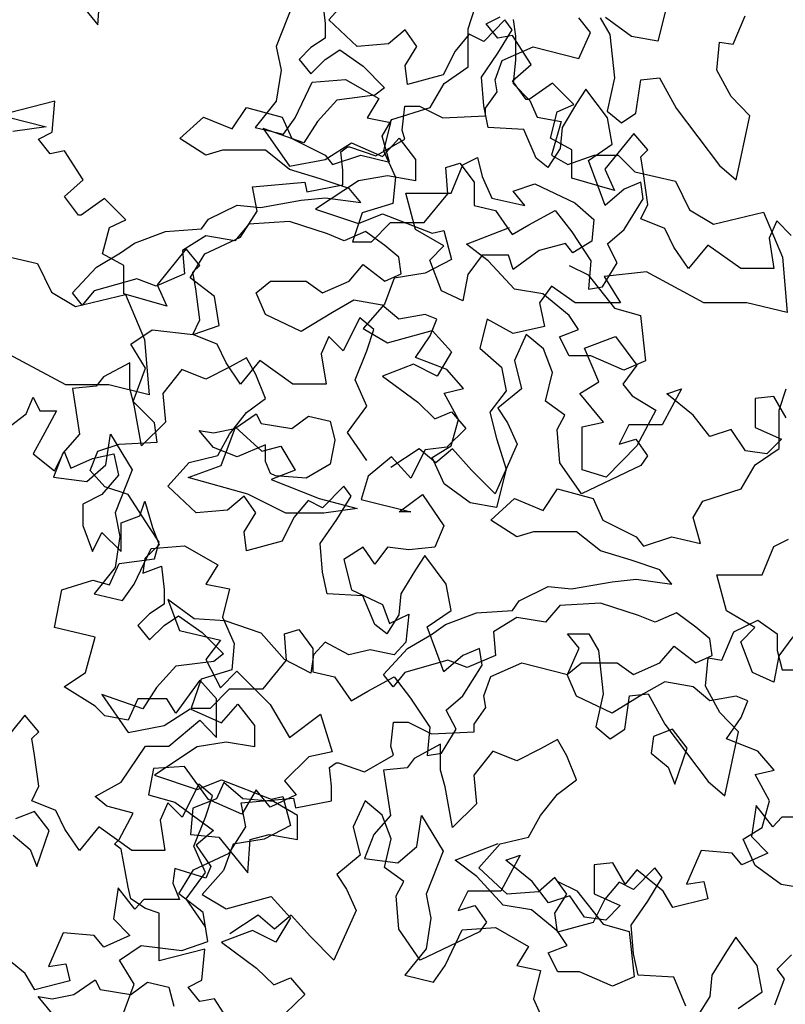
# Model space of a CAD drawing. Units: inches. Extents: x 13 to 460, y 37 to 289.
# Drawn here: x 209 to 214, y 89 to 95 of the extents above; entities that cross this region are included whole.
import ezdxf

# ---------------------------------------------------------------- set-up
doc = ezdxf.new("R2010")
doc.units = ezdxf.units.IN
doc.header["$MEASUREMENT"] = 0
doc.layers.add('G', color=76, linetype='Continuous')

msp = doc.modelspace()

# ---------------------------------------------------------------- linework, layer by layer
at = {"layer": 'G'}
for p, q in [((209.2019, 95.5504), (209.375, 95.3358)), ((209.375, 95.3358), (209.3896, 95.5357)), ((210.7254, 95.4849), (210.742, 95.3438)), ((210.7642, 95.3651), (210.8934, 95.5089)), ((210.5497, 95.465), (210.4474, 95.2066)), ((211.6015, 95.3126), (211.6429, 95.4418)), ((212.7993, 95.4675), (212.7408, 95.2383)), ((210.9348, 95.2066), (210.7642, 95.3651)), ((211.822, 95.3651), (211.6952, 95.2358)), ((211.7099, 95.3429), (211.7928, 95.3844)), ((211.8659, 95.3065), (211.822, 95.3651)), ((211.8721, 95.3687), (211.8867, 95.2687)), ((212.3363, 95.2907), (212.2658, 95.3778)), ((212.3944, 95.3778), (212.4525, 95.2782)), ((212.5824, 95.2651), (212.4264, 95.3797)), ((213.1949, 95.2201), (213.2655, 95.3903)), ((210.742, 95.3438), (210.742, 95.2567)), ((211.2224, 95.3065), (211.1225, 95.2212)), ((211.2931, 95.2066), (211.2224, 95.3065)), ((211.6015, 95.0834), (211.6015, 95.3126)), ((211.7804, 95.2557), (211.7099, 95.3429)), ((211.7805, 95.1651), (211.8659, 95.3065)), ((210.742, 95.2567), (210.6549, 95.1986)), ((211.6075, 95.2797), (211.5222, 95.1773)), ((211.6952, 95.2358), (211.6075, 95.2797)), ((211.8675, 95.2723), (211.7804, 95.2557)), ((211.9795, 95.098), (211.8675, 95.2723)), ((211.8867, 95.2687), (211.8867, 95.1249)), ((212.2658, 95.133), (212.3363, 95.2907)), ((212.4525, 95.2782), (212.4815, 95.0168)), ((212.7408, 95.2383), (212.5824, 95.2651)), ((210.4474, 95.2066), (210.4766, 95.0627)), ((210.6549, 95.1986), (210.5843, 95.128)), ((210.742, 95.128), (210.8291, 95.1861)), ((210.8291, 95.1861), (210.9701, 95.0866)), ((211.1225, 95.2212), (210.9348, 95.2066)), ((211.2224, 95.092), (211.2931, 95.2066)), ((211.8054, 95.1205), (211.9921, 95.2035)), ((211.9921, 95.2035), (212.2658, 95.133)), ((213.0954, 95.0624), (213.112, 95.2326)), ((213.112, 95.2326), (213.1949, 95.2201)), ((210.5843, 95.128), (210.6549, 95.0409)), ((210.6549, 95.0409), (210.742, 95.128)), ((211.5222, 95.1773), (211.4515, 95.0359)), ((211.6806, 95.0213), (211.7805, 95.1651)), ((211.8867, 95.1249), (211.8721, 94.9834)), ((210.9701, 95.0866), (211.0987, 94.9579)), ((211.237, 94.9774), (211.2224, 95.092)), ((211.4577, 94.9834), (211.6015, 95.0834)), ((211.7639, 95.0043), (211.8054, 95.1205)), ((211.8675, 94.9985), (211.9795, 95.098)), ((210.4766, 95.0627), (210.4474, 94.8774)), ((210.6643, 94.992), (210.8641, 95.0066)), ((210.8641, 95.0066), (211.064, 94.892)), ((211.4515, 95.0359), (211.237, 94.9774)), ((211.6952, 94.8481), (211.6806, 95.0213)), ((211.7764, 94.9338), (211.7639, 95.0043)), ((212.4815, 95.0168), (212.4359, 94.8176)), ((212.6101, 94.8052), (212.6391, 95.0043)), ((212.6391, 95.0043), (212.7511, 95.0168)), ((212.7511, 95.0168), (212.8507, 94.8342)), ((213.1825, 94.9048), (213.0954, 95.0624)), ((210.5619, 94.7774), (210.6643, 94.992)), ((211.0987, 94.9579), (211.0406, 94.9123)), ((211.3724, 94.8396), (211.4577, 94.9834)), ((211.9504, 94.8864), (211.8675, 94.9985)), ((211.8721, 94.9834), (211.972, 94.881)), ((212.1081, 94.986), (211.967, 94.8864)), ((212.2366, 94.8574), (212.1081, 94.986)), ((212.3094, 94.9481), (212.2534, 94.8628)), ((212.4386, 94.7774), (212.3094, 94.9481)), ((211.0406, 94.9123), (210.8125, 94.8832)), ((211.064, 94.892), (210.9933, 94.7774)), ((211.7059, 94.8342), (211.7764, 94.9338)), ((211.967, 94.8864), (211.9504, 94.8864)), ((213.2945, 94.7886), (213.1825, 94.9048)), ((209.1169, 94.8763), (208.8432, 94.8057)), ((209.1003, 94.6895), (209.1169, 94.8763)), ((210.183, 94.7104), (210.2683, 94.8396)), ((210.2683, 94.8396), (210.4828, 94.7811)), ((210.4474, 94.8774), (210.3206, 94.7189)), ((210.8125, 94.8832), (210.6963, 94.7546)), ((211.1433, 94.7664), (211.3724, 94.8396)), ((211.204, 94.7014), (211.2206, 94.8467)), ((211.2206, 94.8467), (211.3077, 94.8467)), ((211.3077, 94.8467), (211.4487, 94.7761)), ((211.7221, 94.7189), (211.6952, 94.8481)), ((211.7059, 94.7886), (211.7059, 94.8342)), ((211.972, 94.881), (212.0159, 94.7811)), ((212.1371, 94.8117), (212.2366, 94.8574)), ((212.2534, 94.8628), (212.1656, 94.7189)), ((212.8507, 94.8342), (213.112, 94.4898)), ((208.8352, 94.7811), (209.0643, 94.7225)), ((209.8686, 94.6518), (210.01, 94.7811)), ((210.01, 94.7811), (210.183, 94.7104)), ((210.4828, 94.7811), (210.5413, 94.6518)), ((210.4912, 94.6775), (210.5619, 94.7774)), ((210.9933, 94.7774), (211.1347, 94.7482)), ((211.4487, 94.7761), (211.7059, 94.7886)), ((212.0159, 94.7811), (212.1596, 94.7542)), ((212.0956, 94.654), (212.1371, 94.8117)), ((212.4359, 94.8176), (212.523, 94.7471)), ((212.4679, 94.619), (212.4386, 94.7774)), ((212.523, 94.7471), (212.6101, 94.8052)), ((213.2115, 94.4027), (213.2945, 94.7886)), ((209.0643, 94.7225), (208.8645, 94.6933)), ((210.3206, 94.7189), (210.4912, 94.6775)), ((210.3687, 94.7131), (210.5263, 94.4849)), ((210.6134, 94.626), (210.3687, 94.7131)), ((210.6963, 94.7546), (210.6134, 94.626)), ((211.0848, 94.6665), (211.1433, 94.7664)), ((211.1347, 94.7482), (211.0932, 94.5775)), ((211.9365, 94.7067), (211.7221, 94.7189)), ((212.1596, 94.7542), (212.1012, 94.5519)), ((212.1656, 94.7189), (212.1534, 94.5921)), ((209.0174, 94.648), (209.1003, 94.6895)), ((210.0246, 94.5519), (209.8686, 94.6518)), ((210.5413, 94.6518), (210.7412, 94.5519)), ((211.1287, 94.5104), (211.0848, 94.6665)), ((211.0862, 94.543), (211.1858, 94.655)), ((211.1858, 94.655), (211.2853, 94.5264)), ((211.2206, 94.6475), (211.204, 94.7014)), ((212.0096, 94.5336), (211.9365, 94.7067)), ((212.2242, 94.5835), (212.0956, 94.654)), ((212.5975, 94.6831), (212.4233, 94.4673)), ((212.6805, 94.5835), (212.5975, 94.6831)), ((209.0879, 94.5609), (209.0174, 94.648)), ((210.742, 94.5264), (210.8996, 94.626)), ((210.8348, 94.5728), (210.8763, 94.6018)), ((210.8763, 94.6018), (210.8887, 94.6018)), ((210.8887, 94.6018), (211.0464, 94.5479)), ((210.8996, 94.626), (211.0862, 94.543)), ((211.0464, 94.5479), (211.2206, 94.6475)), ((212.1534, 94.5921), (212.0803, 94.4775)), ((212.3241, 94.519), (212.4679, 94.619)), ((209.175, 94.5775), (209.0879, 94.5609)), ((209.287, 94.4032), (209.175, 94.5775)), ((210.1245, 94.5811), (210.0246, 94.5519)), ((210.3829, 94.5811), (210.1245, 94.5811)), ((210.5267, 94.4665), (210.3829, 94.5811)), ((210.7412, 94.5519), (210.785, 94.4958)), ((210.785, 94.4958), (210.9556, 94.5519)), ((210.8473, 94.4608), (210.8348, 94.5728)), ((210.9556, 94.5519), (211.1287, 94.5104)), ((211.0932, 94.5775), (211.1639, 94.419)), ((211.5698, 94.4934), (211.6576, 94.5372)), ((211.6576, 94.5372), (211.6844, 94.4226)), ((212.0803, 94.4775), (212.0096, 94.5336)), ((212.1012, 94.5519), (212.2011, 94.4958)), ((212.2011, 94.4958), (212.3595, 94.5519)), ((212.2242, 94.4134), (212.2242, 94.5835)), ((212.3595, 94.5519), (212.5033, 94.5519)), ((212.5033, 94.5519), (212.6032, 94.4519)), ((212.639, 94.542), (212.6805, 94.5835)), ((212.6556, 94.4424), (212.639, 94.542)), ((210.5263, 94.4849), (210.742, 94.5264)), ((211.2853, 94.5264), (211.2853, 94.3977)), ((211.4661, 94.4775), (211.5514, 94.5044)), ((211.4783, 94.319), (211.4661, 94.4775)), ((211.4992, 94.3227), (211.5698, 94.4934)), ((211.5514, 94.5044), (211.6367, 94.3898)), ((212.3825, 94.3629), (212.3241, 94.519)), ((213.112, 94.4898), (213.2115, 94.4027)), ((210.7119, 94.4105), (210.5267, 94.4665)), ((210.8473, 94.3736), (210.8473, 94.4608)), ((211.1153, 94.4268), (210.9411, 94.3977)), ((211.2853, 94.3977), (211.1153, 94.4268)), ((211.1639, 94.419), (211.1493, 94.2605)), ((211.6844, 94.4226), (211.7429, 94.2934)), ((212.4814, 94.3387), (212.2242, 94.4134)), ((212.4233, 94.4673), (212.4814, 94.3387)), ((212.6032, 94.4519), (212.847, 94.3958)), ((212.6805, 94.2557), (212.6556, 94.4424)), ((209.175, 94.3036), (209.287, 94.4032)), ((210.3039, 94.3612), (210.6191, 94.3902)), ((210.3329, 94.2159), (210.3039, 94.3612)), ((210.6191, 94.3902), (210.6316, 94.3321)), ((210.6316, 94.3321), (210.8473, 94.3736)), ((210.9411, 94.3977), (210.6839, 94.2276)), ((210.885, 94.3519), (210.7119, 94.4105)), ((211.6367, 94.3898), (211.6367, 94.2483)), ((211.8721, 94.3349), (212.0012, 94.3788)), ((212.0012, 94.3788), (212.2425, 94.2642)), ((212.424, 94.2483), (212.3825, 94.3629)), ((212.6385, 94.3898), (212.5385, 94.3483)), ((212.6531, 94.2898), (212.6385, 94.3898)), ((212.847, 94.3958), (212.9323, 94.2227)), ((209.2579, 94.1916), (209.175, 94.3036)), ((210.5974, 94.2812), (210.7412, 94.2959)), ((210.7412, 94.2959), (210.9556, 94.2666)), ((210.9556, 94.2666), (210.885, 94.3519)), ((211.2262, 94.3227), (211.4992, 94.3227)), ((211.2847, 94.1057), (211.2262, 94.3227)), ((211.337, 94.1459), (211.4783, 94.319)), ((211.9427, 94.2495), (211.8721, 94.3349)), ((212.5385, 94.3483), (212.424, 94.2483)), ((209.4156, 94.2912), (209.2745, 94.1916)), ((209.5441, 94.1625), (209.4156, 94.2912)), ((210.0392, 94.1666), (210.2123, 94.252)), ((210.2123, 94.252), (210.3536, 94.2373)), ((210.3536, 94.2373), (210.5974, 94.2812)), ((211.1493, 94.2605), (210.9641, 94.2044)), ((211.6367, 94.2483), (211.7659, 94.2191)), ((211.7429, 94.2934), (211.9427, 94.2495)), ((212.2425, 94.2642), (212.3571, 94.1642)), ((212.5385, 94.1045), (212.6531, 94.2898)), ((212.639, 94.1685), (212.6805, 94.2557)), ((209.2745, 94.1916), (209.2579, 94.1916)), ((210.2334, 94.0582), (210.3329, 94.2159)), ((210.6839, 94.2276), (210.9411, 94.1405)), ((210.9641, 94.2044), (210.9056, 94.0313)), ((210.9411, 94.1405), (211.0862, 94.1985)), ((211.0862, 94.1985), (211.3849, 94.0824)), ((211.7659, 94.2191), (211.8659, 94.0752)), ((211.9658, 94.1337), (212.1242, 94.2191)), ((212.1242, 94.2191), (212.2241, 94.0899)), ((212.9323, 94.2227), (213.0761, 94.1374)), ((213.0761, 94.1374), (213.3758, 94.2081)), ((213.3758, 94.2081), (213.4904, 93.9374)), ((209.4031, 93.9592), (209.4446, 94.1169)), ((209.4446, 94.1169), (209.5441, 94.1625)), ((209.9978, 94.1081), (210.0392, 94.1666)), ((210.283, 94.1374), (210.1977, 94.0374)), ((210.5267, 94.152), (210.283, 94.1374)), ((210.7558, 94.0788), (210.5267, 94.152)), ((211.0201, 94.0313), (211.1347, 94.1459)), ((211.1347, 94.1459), (211.337, 94.1459)), ((211.5919, 94.0172), (211.8502, 94.1172)), ((211.8659, 94.0752), (211.9658, 94.1337)), ((212.3571, 94.1642), (212.3449, 94.035)), ((212.7842, 94.1105), (212.639, 94.1685)), ((213.4561, 94.1561), (213.4105, 94.0524)), ((213.5432, 94.069), (213.4561, 94.1561)), ((209.5957, 94.0228), (209.7809, 94.0935)), ((209.7809, 94.0935), (209.9978, 94.1081)), ((210.0246, 94.0667), (209.8832, 93.9789)), ((210.0177, 93.9587), (210.2334, 94.0582)), ((210.1977, 94.0374), (210.0246, 94.0667)), ((210.8557, 94.0374), (210.7558, 94.0788)), ((210.9849, 94.0935), (210.8557, 94.0374)), ((211.0994, 94.0081), (210.9849, 94.0935)), ((211.4553, 94.0057), (211.2847, 94.1057)), ((211.3849, 94.0824), (211.4554, 94.099)), ((211.4554, 94.099), (211.501, 93.9247)), ((212.2241, 94.0899), (212.3387, 93.9167)), ((212.4386, 94.0191), (212.5385, 94.1045)), ((212.8381, 93.9984), (212.7842, 94.1105)), ((209.5103, 93.9643), (209.5957, 94.0228)), ((210.9056, 94.0313), (211.0201, 94.0313)), ((211.1847, 93.9374), (211.0994, 94.0081)), ((211.37, 93.9204), (211.4553, 94.0057)), ((211.721, 93.9172), (211.5919, 94.0172)), ((212.1865, 94.0203), (212.028, 93.9789)), ((212.2303, 93.9643), (212.1865, 94.0203)), ((212.3449, 94.035), (212.2303, 93.9643)), ((212.4971, 93.9045), (212.4386, 94.0191)), ((212.9252, 93.8698), (212.8381, 93.9984)), ((213.0413, 94.0109), (212.9252, 93.8698)), ((213.2404, 93.8698), (213.0413, 94.0109)), ((213.4105, 94.0524), (213.4395, 93.8698)), ((208.7678, 93.9569), (209.0115, 93.9008)), ((209.3665, 93.8789), (209.5103, 93.9643)), ((209.5317, 93.8887), (209.4031, 93.9592)), ((209.905, 93.9883), (209.7308, 93.7725)), ((209.8832, 93.9789), (209.8954, 93.8375)), ((209.988, 93.8887), (209.905, 93.9883)), ((209.9306, 93.8134), (210.0177, 93.9587)), ((211.6844, 93.9496), (211.5991, 93.835)), ((211.8428, 93.9496), (211.6844, 93.9496)), ((211.8721, 93.8643), (211.8428, 93.9496)), ((212.028, 93.9789), (211.8721, 93.8643)), ((209.0115, 93.9008), (209.0968, 93.7277)), ((209.5317, 93.7185), (209.5317, 93.8887)), ((209.9465, 93.8472), (209.988, 93.8887)), ((210.885, 93.7936), (210.9703, 93.8935)), ((210.9703, 93.8935), (211.0994, 93.7936)), ((211.1994, 93.8375), (211.1847, 93.9374)), ((211.501, 93.9247), (211.3434, 93.8417)), ((211.4407, 93.7351), (211.37, 93.9204)), ((211.8795, 93.7465), (211.721, 93.9172)), ((212.2085, 93.888), (212.323, 93.8319)), ((212.3387, 93.9167), (212.3241, 93.7461)), ((212.4094, 93.7607), (212.4971, 93.9045)), ((213.4904, 93.9374), (213.5196, 93.6058)), ((209.2228, 93.7229), (209.3665, 93.8789)), ((209.8954, 93.8375), (209.7248, 93.7643)), ((209.9631, 93.7476), (209.9465, 93.8472)), ((211.0994, 93.7936), (211.1994, 93.8375)), ((211.3434, 93.8417), (211.1567, 93.8126)), ((211.5991, 93.835), (211.5698, 93.6765)), ((212.323, 93.8319), (212.4815, 93.6319)), ((212.6739, 93.8497), (212.418, 93.8228)), ((212.418, 93.8228), (212.5179, 93.6643)), ((213.0176, 93.6643), (212.6739, 93.8497)), ((213.4395, 93.8698), (213.2404, 93.8698)), ((209.6103, 93.8082), (209.3519, 93.7351)), ((209.7248, 93.7643), (209.6103, 93.8082)), ((209.7308, 93.7725), (209.7889, 93.6438)), ((210.0758, 93.7014), (209.9306, 93.8134)), ((210.3268, 93.7229), (210.4121, 93.7936)), ((210.4121, 93.7936), (210.6266, 93.7936)), ((210.6266, 93.7936), (210.7265, 93.7229)), ((210.7265, 93.7229), (210.885, 93.7936)), ((211.1567, 93.8126), (211.0987, 93.655)), ((212.1012, 93.7643), (212.0305, 93.6643)), ((212.245, 93.6643), (212.1012, 93.7643)), ((212.3241, 93.7461), (212.4094, 93.7607)), ((209.0968, 93.7277), (209.2406, 93.6424)), ((209.2812, 93.6497), (209.2228, 93.7229)), ((209.2406, 93.6424), (209.5404, 93.7131)), ((209.3519, 93.7351), (209.2812, 93.6497)), ((209.7889, 93.6438), (209.5317, 93.7185)), ((209.5404, 93.7131), (209.655, 93.4424)), ((209.988, 93.5609), (209.9631, 93.7476)), ((210.1048, 93.5271), (210.0758, 93.7014)), ((210.3829, 93.5936), (210.3268, 93.7229)), ((211.5698, 93.6765), (211.4407, 93.7351)), ((212.0501, 93.7173), (211.8795, 93.7465)), ((212.2085, 93.5881), (212.0501, 93.7173)), ((210.9142, 93.679), (210.785, 93.6058)), ((211.0848, 93.6497), (210.9142, 93.679)), ((211.0987, 93.655), (210.9701, 93.5097)), ((211.1847, 93.5644), (211.0848, 93.6497)), ((212.0305, 93.6643), (212.0597, 93.5205)), ((212.5179, 93.6643), (212.245, 93.6643)), ((213.2759, 93.6643), (213.0176, 93.6643)), ((213.5196, 93.6058), (213.2759, 93.6643)), ((210.5974, 93.4912), (210.3829, 93.5936)), ((210.785, 93.6058), (210.5974, 93.4912)), ((211.3432, 93.5936), (211.1847, 93.5644)), ((211.4138, 93.5644), (211.3432, 93.5936)), ((212.2645, 93.5027), (212.2085, 93.5881)), ((212.4815, 93.6319), (212.6375, 93.5881)), ((212.6375, 93.5881), (212.6667, 93.315)), ((209.9465, 93.4737), (209.988, 93.5609)), ((209.9472, 93.4732), (210.1048, 93.5271)), ((210.9503, 93.5733), (210.8507, 93.3741)), ((211.0332, 93.5028), (210.9503, 93.5733)), ((211.3724, 93.4644), (211.4138, 93.5644)), ((211.7161, 93.5644), (211.6722, 93.3913)), ((211.8721, 93.479), (211.7161, 93.5644)), ((209.5739, 93.4151), (209.7025, 93.5022)), ((209.7025, 93.5022), (209.9472, 93.4732)), ((210.0917, 93.4156), (209.9465, 93.4737)), ((210.9701, 93.5097), (211.1153, 93.4226)), ((210.9917, 93.3741), (211.0332, 93.5028)), ((211.1153, 93.4226), (211.3849, 93.4973)), ((211.2847, 93.3352), (211.3724, 93.4644)), ((211.3849, 93.4973), (211.501, 93.3686)), ((212.0597, 93.5205), (211.8721, 93.479)), ((211.9499, 93.4737), (211.8794, 93.316)), ((212.0536, 93.3866), (211.9499, 93.4737)), ((212.15, 93.4588), (212.2645, 93.5027)), ((209.661, 93.2698), (209.5739, 93.4151)), ((209.655, 93.4424), (209.6842, 93.1108)), ((210.1456, 93.3036), (210.0917, 93.4156)), ((210.7636, 93.4613), (210.718, 93.3575)), ((210.8507, 93.3741), (210.7636, 93.4613)), ((212.2085, 93.3442), (212.15, 93.4588)), ((212.301, 93.3913), (212.4862, 93.462)), ((212.4862, 93.462), (212.6154, 93.2889)), ((209.1821, 93.1694), (208.8385, 93.3547)), ((210.718, 93.3575), (210.747, 93.1749)), ((210.9212, 93.1998), (210.9917, 93.3741)), ((211.501, 93.3686), (211.4139, 93.2234)), ((211.6722, 93.3913), (211.8014, 93.2767)), ((212.1075, 93.2455), (212.0536, 93.3866)), ((212.3863, 93.1889), (212.301, 93.3913)), ((209.5664, 93.3035), (209.408, 93.2181)), ((209.5664, 93.1474), (209.5664, 93.3035)), ((210.2327, 93.1749), (210.1456, 93.3036)), ((210.2683, 93.3327), (210.166, 93.2767)), ((210.3488, 93.316), (210.2327, 93.1749)), ((210.3244, 93.2328), (210.2683, 93.3327)), ((210.5479, 93.1749), (210.3488, 93.316)), ((211.2729, 93.2939), (211.0862, 93.2234)), ((211.4139, 93.2234), (211.2729, 93.2939)), ((211.4723, 93.262), (211.2847, 93.3352)), ((211.8794, 93.316), (211.9209, 93.1459)), ((212.3377, 93.3442), (212.2085, 93.3442)), ((212.5375, 93.2589), (212.3377, 93.3442)), ((212.6154, 93.2889), (212.5301, 93.1743)), ((212.6667, 93.315), (212.5375, 93.2589)), ((209.5863, 93.0707), (209.661, 93.2698)), ((209.8808, 93.262), (209.7663, 93.1182)), ((210.0246, 93.2035), (209.8808, 93.262)), ((210.166, 93.2767), (210.0246, 93.2035)), ((210.3829, 93.0889), (210.3244, 93.2328)), ((211.5723, 93.1474), (211.4723, 93.262)), ((211.8014, 93.2767), (211.8306, 93.1352)), ((212.066, 93.0712), (212.1075, 93.2455)), ((209.4405, 93.1694), (209.1821, 93.1694)), ((209.408, 93.2181), (209.3641, 93.1621)), ((209.6842, 93.1108), (209.4405, 93.1694)), ((210.747, 93.1749), (210.5479, 93.1749)), ((210.9917, 93.0422), (210.9212, 93.1998)), ((211.0862, 93.2234), (211.2978, 93.0657)), ((212.2718, 93.1182), (212.3863, 93.1889)), ((212.5301, 93.1743), (212.5862, 93.1035)), ((209.3641, 93.1621), (209.2228, 93.1474)), ((209.2228, 93.1474), (209.2642, 92.8743)), ((209.5932, 93.0475), (209.5664, 93.1474)), ((209.7663, 93.1182), (209.7809, 92.9451)), ((211.4577, 93.1206), (211.5723, 93.1474)), ((211.543, 92.9621), (211.4577, 93.1206)), ((211.8306, 93.1352), (211.7307, 93.006)), ((211.9209, 93.1459), (211.7798, 93.0297)), ((212.4156, 92.9451), (212.2718, 93.1182)), ((212.8832, 93.1459), (212.767, 92.9301)), ((212.7961, 93.1169), (212.8832, 93.1459)), ((212.9537, 92.9882), (212.7961, 93.1169)), ((213.471, 93.0175), (213.5124, 93.1467)), ((208.9437, 92.9967), (208.9852, 93.0963)), ((208.9852, 93.0963), (209.0266, 93.0133)), ((209.7149, 92.942), (209.5863, 93.0707)), ((210.2683, 93.0036), (210.3829, 93.0889)), ((211.2978, 93.0657), (211.4015, 92.9661)), ((212.1822, 92.9882), (212.066, 93.0712)), ((212.5862, 93.1035), (212.73, 93.0182)), ((213.439, 93.1003), (213.327, 93.0878)), ((213.327, 93.0878), (213.327, 92.9135)), ((213.5136, 92.9716), (213.439, 93.1003)), ((208.8151, 92.8971), (208.9437, 92.9967)), ((209.0266, 93.0133), (209.1262, 93.0133)), ((209.1262, 93.0133), (209.0557, 92.8846)), ((209.6371, 92.8036), (209.5932, 93.0475)), ((210.166, 92.8743), (210.2683, 93.0036)), ((210.1985, 92.9085), (210.3277, 92.9962)), ((210.3277, 92.9962), (210.3569, 92.9377)), ((210.8756, 92.8845), (210.9917, 93.0422)), ((211.4015, 92.9661), (211.501, 93.0076)), ((211.501, 93.0076), (211.5881, 92.908)), ((211.7307, 93.006), (211.7721, 92.8475)), ((211.7798, 93.0297), (211.8379, 92.9426)), ((212.73, 93.0182), (212.6154, 92.8036)), ((213.471, 92.7883), (213.471, 93.0175)), ((209.7809, 92.9451), (209.6371, 92.8036)), ((209.7315, 92.8258), (209.7149, 92.942)), ((210.3569, 92.9377), (210.5421, 92.9085)), ((210.5421, 92.9085), (210.6421, 92.9816)), ((210.6421, 92.9816), (210.7712, 92.9524)), ((210.7712, 92.9524), (210.8005, 92.8378)), ((211.4992, 92.8036), (211.543, 92.9621)), ((211.8379, 92.9426), (211.896, 92.8139)), ((212.1366, 92.9011), (212.1822, 92.9882)), ((212.2864, 92.9182), (212.4156, 92.9451)), ((213.0532, 92.8596), (212.9537, 92.9882)), ((209.0557, 92.8846), (208.9852, 92.756)), ((209.2642, 92.8743), (209.1643, 92.7598)), ((209.4226, 92.689), (209.4519, 92.8743)), ((209.4519, 92.8743), (209.581, 92.6598)), ((210.0693, 92.7939), (209.984, 92.8963)), ((209.984, 92.8963), (210.0693, 92.8816)), ((210.0693, 92.8816), (210.1985, 92.9085)), ((210.0953, 92.7451), (210.166, 92.8743)), ((210.1173, 92.6859), (210.2026, 92.9151)), ((210.2026, 92.9151), (210.3611, 92.7712)), ((210.9917, 92.7143), (210.8756, 92.8845)), ((211.5881, 92.908), (211.472, 92.796)), ((212.1531, 92.7019), (212.1366, 92.9011)), ((212.2864, 92.6598), (212.2864, 92.9182)), ((212.5679, 92.9301), (212.5099, 92.8139)), ((212.767, 92.9301), (212.5679, 92.9301)), ((213.1818, 92.9011), (213.0532, 92.8596)), ((213.2689, 92.7724), (213.1818, 92.9011)), ((213.327, 92.9135), (213.4846, 92.843)), ((209.3748, 92.7719), (209.5034, 92.8134)), ((209.5034, 92.8134), (209.7315, 92.8258)), ((210.8005, 92.8378), (210.7712, 92.6939)), ((211.896, 92.8139), (211.7632, 92.5152)), ((211.7721, 92.8475), (211.8306, 92.6622)), ((212.5099, 92.8139), (212.6094, 92.843)), ((212.6094, 92.843), (212.6799, 92.7434)), ((213.4846, 92.843), (213.3975, 92.7558)), ((208.9852, 92.756), (209.1137, 92.6523)), ((209.1643, 92.7598), (209.1082, 92.6159)), ((209.1137, 92.6523), (209.1718, 92.7684)), ((209.1718, 92.7684), (209.2133, 92.6689)), ((209.3291, 92.6557), (209.3748, 92.7719)), ((209.3419, 92.727), (209.4705, 92.756)), ((209.4705, 92.756), (209.4995, 92.6274)), ((210.2131, 92.7378), (210.0693, 92.7939)), ((210.3837, 92.8085), (210.2131, 92.7378)), ((210.3611, 92.7712), (210.4756, 92.8005)), ((210.3837, 92.7085), (210.3837, 92.8085)), ((210.4756, 92.8005), (210.5609, 92.6566)), ((211.307, 92.7849), (211.1369, 92.6728)), ((211.3434, 92.7794), (211.2563, 92.6093)), ((211.4065, 92.7019), (211.307, 92.7849)), ((211.472, 92.796), (211.3434, 92.7794)), ((211.3846, 92.7329), (211.4992, 92.8036)), ((211.5061, 92.7849), (211.4065, 92.7019)), ((211.6222, 92.6563), (211.5061, 92.7849)), ((212.6154, 92.8036), (212.4302, 92.6159)), ((213.3975, 92.7558), (213.2689, 92.7724)), ((213.3272, 92.6883), (213.471, 92.7883)), ((209.2133, 92.6689), (209.3419, 92.727)), ((209.7955, 92.5598), (209.9247, 92.7037)), ((209.9247, 92.7037), (210.0953, 92.7451)), ((210.413, 92.6378), (210.3837, 92.7085)), ((211.1402, 92.7379), (210.9991, 92.6217)), ((211.2563, 92.6093), (211.1402, 92.7379)), ((211.4577, 92.5744), (211.3846, 92.7329)), ((212.2817, 92.5152), (212.1531, 92.7019)), ((212.6799, 92.7434), (212.6384, 92.6853)), ((209.3081, 92.5891), (209.4226, 92.689)), ((209.4163, 92.5561), (209.3291, 92.6557)), ((209.581, 92.6598), (209.4787, 92.4013)), ((209.9175, 92.6128), (210.1173, 92.6859)), ((210.4422, 92.6232), (210.413, 92.6378)), ((210.5609, 92.6566), (210.4171, 92.6006)), ((210.7712, 92.6939), (210.6274, 92.6086)), ((211.7632, 92.5152), (211.6222, 92.6563)), ((211.8306, 92.6622), (211.7721, 92.433)), ((212.6384, 92.6853), (212.2817, 92.5152)), ((212.4302, 92.6159), (212.2864, 92.6598)), ((213.2419, 92.5445), (213.3272, 92.6883)), ((209.1082, 92.6159), (209.3081, 92.5891)), ((209.4995, 92.6274), (209.3999, 92.5112)), ((210.2757, 92.5128), (209.9175, 92.6128)), ((210.4171, 92.6006), (210.7047, 92.486)), ((210.6274, 92.6086), (210.4422, 92.6232)), ((210.9991, 92.6217), (210.9576, 92.4806)), ((209.5573, 92.5105), (209.4163, 92.5561)), ((209.9661, 92.4013), (209.7955, 92.5598)), ((210.8533, 92.5598), (210.7265, 92.4306)), ((210.8971, 92.5013), (210.8533, 92.5598)), ((211.6137, 92.4598), (211.4577, 92.5744)), ((212.0525, 92.4153), (212.1378, 92.5445)), ((212.1378, 92.5445), (212.3523, 92.486)), ((213.0128, 92.4713), (213.2419, 92.5445)), ((209.3999, 92.5112), (209.2838, 92.4531)), ((209.6859, 92.3113), (209.5573, 92.5105)), ((209.6281, 92.3825), (209.6571, 92.4697)), ((209.6571, 92.4697), (209.7027, 92.312)), ((210.2537, 92.5013), (210.1538, 92.416)), ((210.3244, 92.4013), (210.2537, 92.5013)), ((210.5048, 92.3982), (210.2757, 92.5128)), ((210.6388, 92.4745), (210.5535, 92.3721)), ((210.7265, 92.4306), (210.6388, 92.4745)), ((210.7047, 92.486), (210.9338, 92.4274)), ((210.8118, 92.3599), (210.8971, 92.5013)), ((210.9576, 92.4806), (211.2563, 92.4059)), ((211.1858, 92.4059), (211.3268, 92.5097)), ((211.3268, 92.5097), (211.4554, 92.323)), ((211.7721, 92.433), (211.6137, 92.4598)), ((211.7381, 92.3567), (211.8795, 92.486)), ((211.8795, 92.486), (212.0525, 92.4153)), ((212.3523, 92.486), (212.4108, 92.3567)), ((212.9543, 92.3714), (213.0128, 92.4713)), ((209.2838, 92.4531), (209.2838, 92.3244)), ((209.4787, 92.4013), (209.5079, 92.2575)), ((210.1538, 92.416), (209.9661, 92.4013)), ((210.2537, 92.2867), (210.3244, 92.4013)), ((210.9338, 92.4274), (210.734, 92.3982)), ((211.2563, 92.4059), (211.1858, 92.4059)), ((209.5161, 92.341), (209.6281, 92.3825)), ((209.5161, 92.1668), (209.5161, 92.341)), ((210.5535, 92.3721), (210.4828, 92.2306)), ((210.734, 92.3982), (210.5048, 92.3982)), ((210.7119, 92.216), (210.8118, 92.3599)), ((211.8941, 92.2568), (211.7381, 92.3567)), ((212.4108, 92.3567), (212.6106, 92.2568)), ((212.9982, 92.2153), (212.9543, 92.3714)), ((209.2838, 92.3244), (209.3419, 92.1668)), ((209.3419, 92.1668), (209.3999, 92.283)), ((209.3999, 92.283), (209.5161, 92.1668)), ((209.7439, 92.2241), (209.6859, 92.3113)), ((209.7027, 92.312), (209.7442, 92.2083)), ((210.2683, 92.1721), (210.2537, 92.2867)), ((211.4554, 92.323), (211.4015, 92.1943)), ((211.994, 92.286), (211.8941, 92.2568)), ((212.2524, 92.286), (211.994, 92.286)), ((212.3962, 92.1714), (212.2524, 92.286)), ((209.5079, 92.2575), (209.4787, 92.0722)), ((209.7149, 92.1246), (209.7439, 92.2241)), ((210.4828, 92.2306), (210.2683, 92.1721)), ((212.6106, 92.2568), (212.6545, 92.2007)), ((212.6545, 92.2007), (212.8251, 92.2568)), ((212.8251, 92.2568), (212.9982, 92.2153)), ((213.4393, 92.1982), (213.527, 92.2421)), ((209.5932, 91.9722), (209.6956, 92.1868)), ((209.7442, 92.2083), (209.6571, 92.1253)), ((209.6956, 92.1868), (209.8954, 92.2014)), ((209.8954, 92.2014), (210.0953, 92.0868)), ((210.7265, 92.0429), (210.7119, 92.216)), ((210.9701, 92.1943), (210.854, 92.1196)), ((211.0406, 92.0906), (210.9701, 92.1943)), ((211.1153, 92.1943), (211.0406, 92.0906)), ((211.2438, 92.1777), (211.1153, 92.1943)), ((211.4015, 92.1943), (211.2438, 92.1777)), ((212.5814, 92.1153), (212.3962, 92.1714)), ((213.3686, 92.0276), (213.4393, 92.1982)), ((209.5034, 92.0955), (209.7149, 92.1246)), ((209.6571, 92.1253), (209.6447, 92.0381)), ((210.854, 92.1196), (210.8996, 91.937)), ((211.3407, 92.1429), (211.2847, 92.0575)), ((211.4699, 91.9722), (211.3407, 92.1429)), ((212.7544, 92.0568), (212.5814, 92.1153)), ((209.4787, 92.0722), (209.3519, 91.9137)), ((209.4453, 91.9669), (209.5034, 92.0955)), ((209.6447, 92.0381), (209.7567, 92.0796)), ((209.7567, 92.0796), (209.7733, 91.9385)), ((210.0953, 92.0868), (210.0246, 91.9722)), ((210.7534, 91.9137), (210.7265, 92.0429)), ((211.2847, 92.0575), (211.1969, 91.9137)), ((212.8251, 91.9715), (212.7544, 92.0568)), ((209.1591, 91.9378), (209.3457, 91.9959)), ((209.3457, 91.9959), (209.4453, 91.9669)), ((212.2231, 91.9422), (212.4668, 91.9861)), ((212.4668, 91.9861), (212.6106, 92.0007)), ((212.6106, 92.0007), (212.8251, 91.9715)), ((213.0957, 92.0276), (213.3686, 92.0276)), ((213.1541, 91.8106), (213.0957, 92.0276)), ((209.1135, 91.7096), (209.1591, 91.9378)), ((209.5225, 91.8722), (209.5932, 91.9722)), ((209.7733, 91.9385), (209.7733, 91.8514)), ((210.0246, 91.9722), (210.166, 91.9429)), ((210.166, 91.9429), (210.1245, 91.7723)), ((210.8996, 91.937), (211.0862, 91.8499)), ((211.4992, 91.8137), (211.4699, 91.9722)), ((211.9087, 91.8715), (212.0818, 91.9569)), ((212.0818, 91.9569), (212.2231, 91.9422)), ((209.3519, 91.9137), (209.5225, 91.8722)), ((209.7962, 91.879), (209.8668, 91.6922)), ((209.9539, 91.7628), (209.7962, 91.879)), ((210.9678, 91.9015), (210.7534, 91.9137)), ((211.0409, 91.7284), (210.9678, 91.9015)), ((211.1969, 91.9137), (211.1847, 91.7869)), ((211.8673, 91.813), (211.9087, 91.8715)), ((209.7733, 91.8514), (209.6862, 91.7933)), ((211.0862, 91.8499), (211.1277, 91.7337)), ((211.3554, 91.7137), (211.4992, 91.8137)), ((211.6504, 91.7984), (211.8673, 91.813)), ((212.1524, 91.8423), (212.0671, 91.7423)), ((212.3962, 91.8569), (212.1524, 91.8423)), ((212.6253, 91.7837), (212.3962, 91.8569)), ((213.3248, 91.7106), (213.1541, 91.8106)), ((209.6862, 91.7933), (209.6156, 91.7228)), ((209.7733, 91.7228), (209.8604, 91.7809)), ((209.8604, 91.7809), (210.0014, 91.6813)), ((210.1405, 91.7503), (209.9539, 91.7628)), ((210.1245, 91.7723), (210.1952, 91.6138)), ((210.3562, 91.6756), (210.1405, 91.7503)), ((211.1847, 91.7869), (211.1116, 91.6723)), ((211.1277, 91.7337), (211.2438, 91.7918)), ((211.2438, 91.7918), (211.2273, 91.6217)), ((211.4651, 91.7277), (211.6504, 91.7984)), ((211.8941, 91.7716), (211.7527, 91.6838)), ((212.0671, 91.7423), (211.8941, 91.7716)), ((212.7252, 91.7423), (212.6253, 91.7837)), ((212.8544, 91.7984), (212.7252, 91.7423)), ((212.9689, 91.713), (212.8544, 91.7984)), ((213.1975, 91.6849), (213.3427, 91.7555)), ((213.3427, 91.7555), (213.4588, 91.6725)), ((209.3582, 91.6515), (209.1135, 91.7096)), ((209.6156, 91.7228), (209.6862, 91.6356)), ((209.6862, 91.6356), (209.7733, 91.7228)), ((209.8668, 91.6922), (210.1115, 91.6341)), ((210.4974, 91.6723), (210.5827, 91.6991)), ((210.5827, 91.6991), (210.668, 91.5845)), ((211.1116, 91.6723), (211.0409, 91.7284)), ((211.4138, 91.5577), (211.3554, 91.7137)), ((211.3798, 91.6691), (211.4651, 91.7277)), ((213.0542, 91.6423), (212.9689, 91.713)), ((213.2395, 91.6253), (213.3248, 91.7106)), ((209.3001, 91.4399), (209.3582, 91.6515)), ((210.0014, 91.6813), (210.13, 91.5526)), ((210.1115, 91.6341), (210.0244, 91.5179)), ((210.4972, 91.5179), (210.3562, 91.6756)), ((210.5096, 91.5138), (210.4974, 91.6723)), ((211.236, 91.5838), (211.3798, 91.6691)), ((211.7527, 91.6838), (211.7649, 91.5424)), ((212.1979, 91.6725), (212.3265, 91.6725)), ((212.2684, 91.5854), (212.1979, 91.6725)), ((212.3265, 91.6725), (212.3845, 91.5729)), ((213.0688, 91.5424), (213.0542, 91.6423)), ((213.127, 91.5148), (213.1975, 91.6849)), ((213.4588, 91.6725), (213.4588, 91.5729)), ((213.5539, 91.6545), (213.4686, 91.5399)), ((210.1952, 91.6138), (210.1806, 91.4553)), ((210.668, 91.5845), (210.668, 91.4431)), ((210.742, 91.6217), (210.6714, 91.547)), ((210.883, 91.547), (210.742, 91.6217)), ((211.0116, 91.576), (210.883, 91.547)), ((211.1567, 91.547), (211.0116, 91.576)), ((211.0922, 91.4278), (211.236, 91.5838)), ((211.2273, 91.6217), (211.1567, 91.547)), ((211.6698, 91.5845), (211.5698, 91.5431)), ((211.6844, 91.4845), (211.6698, 91.5845)), ((212.1979, 91.4277), (212.2684, 91.5854)), ((212.3845, 91.5729), (212.4136, 91.3115)), ((212.7544, 91.4985), (212.8397, 91.5984)), ((212.8397, 91.5984), (212.9689, 91.4985)), ((213.3101, 91.4399), (213.2395, 91.6253)), ((213.4588, 91.5729), (213.4879, 91.4567)), ((210.0244, 91.5179), (210.1115, 91.3478)), ((210.13, 91.5526), (210.0719, 91.507)), ((210.3683, 91.3407), (210.5096, 91.5138)), ((210.6549, 91.4349), (210.4972, 91.5179)), ((210.6714, 91.547), (210.6549, 91.4349)), ((211.4798, 91.5131), (211.2214, 91.4399)), ((211.4553, 91.4431), (211.4138, 91.5577)), ((211.5698, 91.5431), (211.4553, 91.4431)), ((211.5943, 91.4692), (211.4798, 91.5131)), ((211.7649, 91.5424), (211.5943, 91.4692)), ((212.9689, 91.4985), (213.0688, 91.5424)), ((213.0275, 91.3571), (213.0441, 91.5273)), ((213.0441, 91.5273), (213.127, 91.5148)), ((213.4686, 91.5399), (213.4393, 91.3814)), ((209.8438, 91.4779), (209.7276, 91.3493)), ((210.0719, 91.507), (209.8438, 91.4779)), ((210.1806, 91.4553), (209.9954, 91.3992)), ((211.5698, 91.2992), (211.6844, 91.4845)), ((211.7375, 91.4152), (211.9241, 91.4982)), ((211.9241, 91.4982), (212.1979, 91.4277)), ((212.1963, 91.4278), (212.2816, 91.4985)), ((212.2816, 91.4985), (212.4961, 91.4985)), ((212.4961, 91.4985), (212.596, 91.4278)), ((212.596, 91.4278), (212.7544, 91.4985)), ((213.4879, 91.4567), (213.5584, 91.4567)), ((209.1715, 91.3527), (209.3001, 91.4399)), ((209.9887, 91.3942), (209.8435, 91.1951)), ((209.9954, 91.3992), (209.9369, 91.2261)), ((210.0882, 91.2822), (209.9887, 91.3942)), ((210.1115, 91.3478), (210.211, 91.4474)), ((210.211, 91.4474), (210.4101, 91.2482)), ((210.668, 91.4431), (210.7972, 91.4138)), ((210.7972, 91.4138), (210.8971, 91.27)), ((210.9971, 91.3285), (211.1555, 91.4138)), ((211.1507, 91.3546), (211.0922, 91.4278)), ((211.2214, 91.4399), (211.1507, 91.3546)), ((211.1555, 91.4138), (211.2554, 91.2846)), ((211.696, 91.299), (211.7375, 91.4152)), ((212.2524, 91.2985), (212.1963, 91.4278)), ((213.4393, 91.3814), (213.3101, 91.4399)), ((209.3582, 91.2366), (209.1715, 91.3527)), ((209.7276, 91.3493), (209.6447, 91.2207)), ((210.0514, 91.2261), (210.166, 91.3407)), ((210.166, 91.3407), (210.3683, 91.3407)), ((212.7837, 91.3839), (212.6545, 91.3107)), ((212.9543, 91.3546), (212.7837, 91.3839)), ((213.0542, 91.2693), (212.9543, 91.3546)), ((213.1146, 91.1994), (213.0275, 91.3571)), ((209.3999, 91.3078), (209.5576, 91.0796)), ((209.6447, 91.2207), (209.3999, 91.3078)), ((209.6153, 91.2822), (209.5573, 91.1536)), ((209.7896, 91.2822), (209.6153, 91.2822)), ((209.8435, 91.1951), (209.7896, 91.2822)), ((210.0882, 91.0498), (210.0882, 91.2822)), ((210.8971, 91.27), (210.9971, 91.3285)), ((211.2554, 91.2846), (211.37, 91.1115)), ((211.4699, 91.2139), (211.5698, 91.2992)), ((211.7084, 91.2285), (211.696, 91.299)), ((212.4668, 91.1961), (212.2524, 91.2985)), ((212.4136, 91.3115), (212.368, 91.1123)), ((212.6545, 91.3107), (212.4668, 91.1961)), ((212.5422, 91.0999), (212.5712, 91.299)), ((212.5712, 91.299), (212.6832, 91.3115)), ((212.6832, 91.3115), (212.7827, 91.1289)), ((213.2126, 91.2985), (213.0542, 91.2693)), ((213.2833, 91.2693), (213.2126, 91.2985)), ((209.4163, 91.1785), (209.3582, 91.2366)), ((209.7733, 91.1211), (209.9309, 91.2207)), ((209.9309, 91.2207), (210.1175, 91.1377)), ((209.9369, 91.2261), (210.0514, 91.2261)), ((210.1175, 91.1377), (210.2171, 91.2497)), ((210.2171, 91.2497), (210.3166, 91.1211)), ((210.4101, 91.2482), (210.5263, 91.049)), ((211.5284, 91.0993), (211.4699, 91.2139)), ((211.6379, 91.1289), (211.7084, 91.2285)), ((213.2419, 91.1693), (213.2833, 91.2693)), ((208.9363, 91.183), (208.7621, 90.9672)), ((209.0193, 91.0834), (208.9363, 91.183)), ((209.5573, 91.1536), (209.4163, 91.1785)), ((210.5263, 91.049), (210.7129, 91.1901)), ((210.7129, 91.1901), (210.7834, 90.9619)), ((213.2266, 91.0833), (213.1146, 91.1994)), ((213.1541, 91.0401), (213.2419, 91.1693)), ((209.5576, 91.0796), (209.7733, 91.1211)), ((209.802, 90.9959), (209.9887, 91.1536)), ((209.9887, 91.1536), (210.0882, 91.0498)), ((210.3166, 91.1211), (210.3166, 90.9924)), ((211.136, 90.9961), (211.1526, 91.1414)), ((211.1526, 91.1414), (211.2397, 91.1414)), ((211.2397, 91.1414), (211.3808, 91.0708)), ((211.37, 91.1115), (211.3554, 90.9408)), ((211.4407, 90.9554), (211.5284, 91.0993)), ((211.6379, 91.0833), (211.6379, 91.1289)), ((212.368, 91.1123), (212.4551, 91.0418)), ((212.4551, 91.0418), (212.5422, 91.0999)), ((212.8299, 91.0993), (212.7153, 91.0554)), ((212.7827, 91.1289), (213.0441, 90.7845)), ((212.9176, 90.9847), (212.8299, 91.0993)), ((208.9778, 91.0419), (209.0193, 91.0834)), ((208.9944, 90.9423), (208.9778, 91.0419)), ((211.3808, 91.0708), (211.6379, 91.0833)), ((212.1378, 91.0376), (212.0354, 90.9816)), ((212.1939, 90.9377), (212.1378, 91.0376)), ((212.7153, 91.0554), (212.7007, 90.9554)), ((213.1436, 90.6974), (213.2266, 91.0833)), ((213.3418, 90.9669), (213.1541, 91.0401)), ((209.5158, 90.7801), (209.661, 90.9959)), ((209.661, 90.9959), (209.802, 90.9959)), ((209.9724, 90.9924), (209.7152, 90.8223)), ((210.1466, 91.0215), (209.9724, 90.9924)), ((210.3166, 90.9924), (210.1466, 91.0215)), ((211.1526, 90.9422), (211.136, 90.9961)), ((211.4359, 91.0084), (211.2775, 90.923)), ((211.4359, 90.8523), (211.4359, 91.0084)), ((212.0354, 90.9816), (211.8941, 90.9084)), ((212.8445, 90.7677), (212.9176, 90.9847)), ((209.0193, 90.7556), (208.9944, 90.9423)), ((210.6424, 90.9329), (210.4972, 90.7876)), ((210.7834, 90.9619), (210.6424, 90.9329)), ((210.9784, 90.8426), (211.1526, 90.9422)), ((211.2775, 90.923), (211.2336, 90.867)), ((211.3554, 90.9408), (211.4407, 90.9554)), ((211.7503, 90.9669), (211.6357, 90.8231)), ((211.8941, 90.9084), (211.7503, 90.9669)), ((212.2524, 90.7938), (212.1939, 90.9377)), ((212.7007, 90.9554), (212.8031, 90.8701)), ((213.4417, 90.8523), (213.3418, 90.9669)), ((209.7091, 90.8623), (209.6801, 90.7046)), ((209.8958, 90.8748), (209.7091, 90.8623)), ((210.041, 90.6756), (209.8958, 90.8748)), ((210.7669, 90.8675), (210.8084, 90.8965)), ((210.7793, 90.7554), (210.7669, 90.8675)), ((210.8084, 90.8965), (210.8208, 90.8965)), ((210.8208, 90.8965), (210.9784, 90.8426)), ((211.2336, 90.867), (211.0922, 90.8523)), ((212.8031, 90.8701), (212.8445, 90.7677)), ((209.7152, 90.8223), (209.9724, 90.7352)), ((211.0922, 90.8523), (211.1337, 90.5792)), ((211.4627, 90.7524), (211.4359, 90.8523)), ((211.6357, 90.8231), (211.6504, 90.65)), ((213.3272, 90.8255), (213.4417, 90.8523)), ((213.4125, 90.667), (213.3272, 90.8255)), ((208.9778, 90.6685), (209.0193, 90.7556)), ((209.3582, 90.693), (209.5158, 90.7801)), ((209.9816, 90.7681), (209.882, 90.5689)), ((209.9724, 90.7352), (210.1175, 90.7933)), ((210.0645, 90.6975), (209.9816, 90.7681)), ((210.1319, 90.7792), (210.0881, 90.6792)), ((210.1175, 90.7933), (210.4162, 90.6771)), ((210.2465, 90.6792), (210.1319, 90.7792)), ((210.4972, 90.7876), (210.5677, 90.7046)), ((210.7793, 90.6683), (210.7793, 90.7554)), ((211.5066, 90.5085), (211.4627, 90.7524)), ((212.1378, 90.7085), (212.2524, 90.7938)), ((213.0441, 90.7845), (213.1436, 90.6974)), ((209.4287, 90.6349), (209.3582, 90.693)), ((209.6801, 90.7046), (209.8377, 90.659)), ((210.023, 90.5689), (210.0645, 90.6975)), ((210.236, 90.6559), (210.5512, 90.6849)), ((210.3272, 90.7337), (210.2401, 90.5884)), ((210.4101, 90.6299), (210.3272, 90.7337)), ((210.5677, 90.7046), (210.4101, 90.6299)), ((210.4162, 90.6771), (210.4867, 90.6937)), ((210.4867, 90.6937), (210.5323, 90.5194)), ((210.5512, 90.6849), (210.5636, 90.6268)), ((212.0354, 90.5792), (212.1378, 90.7085)), ((209.123, 90.6104), (208.9778, 90.6685)), ((209.5863, 90.5934), (209.4287, 90.6349)), ((209.7949, 90.656), (209.7493, 90.5523)), ((209.882, 90.5689), (209.7949, 90.656)), ((209.8377, 90.659), (210.07, 90.4889)), ((209.9467, 90.6231), (209.9321, 90.4646)), ((210.0881, 90.6792), (209.9467, 90.6231)), ((210.2401, 90.5884), (210.041, 90.6756)), ((210.265, 90.5106), (210.236, 90.6559)), ((210.4317, 90.6646), (210.2465, 90.6792)), ((210.5755, 90.5792), (210.4317, 90.6646)), ((210.5636, 90.6268), (210.7793, 90.6683)), ((210.9812, 90.6685), (210.9107, 90.5108)), ((211.0849, 90.5813), (210.9812, 90.6685)), ((211.6504, 90.65), (211.5066, 90.5085)), ((213.333, 90.6394), (213.304, 90.4527)), ((213.4326, 90.5108), (213.333, 90.6394)), ((213.3686, 90.5085), (213.4125, 90.667)), ((208.9945, 90.6043), (208.8799, 90.5604)), ((209.0822, 90.4897), (208.9945, 90.6043)), ((209.1769, 90.4983), (209.123, 90.6104)), ((209.5034, 90.4357), (209.5863, 90.5934)), ((209.9525, 90.3946), (210.023, 90.5689)), ((210.5755, 90.4354), (210.5755, 90.5792)), ((211.1337, 90.5792), (211.0337, 90.4646)), ((211.1388, 90.4402), (211.0849, 90.5813)), ((211.2921, 90.3939), (211.3213, 90.5792)), ((211.3213, 90.5792), (211.4505, 90.3647)), ((211.9648, 90.45), (212.0354, 90.5792)), ((213.4865, 90.5689), (213.4326, 90.5108)), ((213.6026, 90.5689), (213.4865, 90.5689)), ((209.3801, 90.5108), (209.264, 90.3697)), ((209.5792, 90.3697), (209.3801, 90.5108)), ((209.7493, 90.5523), (209.7783, 90.3697)), ((210.1654, 90.3529), (210.265, 90.5106)), ((210.5323, 90.5194), (210.3747, 90.4364)), ((210.9107, 90.5108), (210.9522, 90.3407)), ((213.2541, 90.4378), (213.3686, 90.5085)), ((208.8653, 90.4605), (208.9677, 90.3751)), ((209.0091, 90.2727), (209.0822, 90.4897)), ((209.264, 90.3697), (209.1769, 90.4983)), ((209.9321, 90.4646), (210.1027, 90.45)), ((210.07, 90.4889), (209.9663, 90.4017)), ((210.1027, 90.45), (210.2757, 90.2355)), ((210.2904, 90.4354), (210.4049, 90.4646)), ((210.4049, 90.4646), (210.5755, 90.4354)), ((211.0337, 90.4646), (210.9777, 90.3208)), ((211.7942, 90.4086), (211.9648, 90.45)), ((213.304, 90.4527), (213.4035, 90.3531)), ((209.4743, 90.4066), (209.5034, 90.4357)), ((209.5158, 90.3776), (209.4743, 90.4066)), ((210.023, 90.2369), (209.9525, 90.3946)), ((209.9663, 90.4017), (210.0534, 90.2731)), ((210.188, 90.4074), (210.13, 90.2497)), ((210.3747, 90.4364), (210.188, 90.4074)), ((210.2757, 90.2355), (210.2904, 90.4354)), ((211.0973, 90.266), (211.1388, 90.4402)), ((211.1775, 90.294), (211.2921, 90.3939)), ((211.5239, 90.3119), (211.7823, 90.4118)), ((211.665, 90.2647), (211.7942, 90.4086)), ((213.3272, 90.2793), (213.2541, 90.4378)), ((208.9677, 90.3751), (209.0091, 90.2727)), ((209.5573, 90.1494), (209.5158, 90.3776)), ((209.7783, 90.3697), (209.5792, 90.3697)), ((209.9498, 90.2533), (210.1654, 90.3529)), ((210.9522, 90.3407), (210.8111, 90.2245)), ((211.4505, 90.3647), (211.3481, 90.1062)), ((211.9145, 90.3407), (211.7983, 90.1249)), ((211.8274, 90.3116), (211.9145, 90.3407)), ((213.0012, 90.3697), (212.9141, 90.1664)), ((213.1879, 90.3531), (213.0012, 90.3697)), ((213.2459, 90.2826), (213.1879, 90.3531)), ((213.4035, 90.3531), (213.2459, 90.2826)), ((210.0534, 90.2731), (210.0244, 90.2025)), ((210.9777, 90.3208), (211.1775, 90.294)), ((211.2135, 90.183), (211.0973, 90.266)), ((211.6531, 90.2119), (211.5239, 90.3119)), ((211.985, 90.183), (211.8274, 90.3116)), ((212.4703, 90.295), (212.3583, 90.2826)), ((212.3583, 90.2826), (212.3583, 90.1083)), ((212.5449, 90.1664), (212.4703, 90.295)), ((213.4832, 90.1647), (213.3272, 90.2793)), ((209.8377, 90.2606), (209.8253, 90.1735)), ((210.0244, 90.2025), (209.8377, 90.2606)), ((209.8627, 90.1081), (209.9498, 90.2533)), ((209.9069, 90.0792), (210.023, 90.2369)), ((210.13, 90.2497), (210.0014, 90.1044)), ((210.8111, 90.2245), (210.8692, 90.1373)), ((211.8115, 90.0412), (211.6531, 90.2119)), ((211.8356, 90.1062), (211.665, 90.2647)), ((212.6154, 90.2535), (212.5449, 90.1664)), ((212.7228, 90.2647), (212.596, 90.1355)), ((212.7731, 90.1249), (212.6154, 90.2535)), ((212.7666, 90.2062), (212.7228, 90.2647)), ((209.5739, 90.0788), (209.5573, 90.1494)), ((209.8253, 90.1735), (209.8668, 90.0739)), ((211.1678, 90.0958), (211.2135, 90.183)), ((212.0845, 90.0543), (211.985, 90.183)), ((212.1232, 90.2062), (212.0233, 90.1209)), ((212.1939, 90.1062), (212.1232, 90.2062)), ((212.1406, 90.1827), (212.2551, 90.1266)), ((212.5083, 90.1794), (212.423, 90.077)), ((212.596, 90.1355), (212.5083, 90.1794)), ((212.6813, 90.0648), (212.7666, 90.2062)), ((212.9141, 90.1664), (213.0178, 90.183)), ((213.0178, 90.183), (213.0427, 90.0792)), ((213.6416, 90.1379), (213.4832, 90.1647)), ((209.4976, 90.1444), (209.4686, 89.9577)), ((209.5972, 90.0158), (209.4976, 90.1444)), ((210.0078, 89.9961), (209.8627, 90.1081)), ((210.0014, 90.1044), (210.1466, 90.0173)), ((210.1466, 90.0173), (210.4162, 90.092)), ((210.4162, 90.092), (210.5323, 89.9634)), ((210.8692, 90.1373), (210.9273, 90.0087)), ((211.1844, 89.8967), (211.1678, 90.0958)), ((211.3481, 90.1062), (211.3774, 89.9624)), ((211.5992, 90.1249), (211.5412, 90.0087)), ((211.7983, 90.1249), (211.5992, 90.1249)), ((212.0233, 90.1209), (211.8356, 90.1062)), ((212.2131, 90.0958), (212.0845, 90.0543)), ((212.1232, 89.9916), (212.1939, 90.1062)), ((212.3002, 89.9672), (212.2131, 90.0958)), ((212.2551, 90.1266), (212.4135, 89.9266)), ((212.3583, 90.1083), (212.5159, 90.0377)), ((212.8311, 90.0253), (212.7731, 90.1249)), ((209.661, 90.0207), (209.5739, 90.0788)), ((209.6511, 90.0739), (209.5972, 90.0158)), ((209.7672, 90.0739), (209.6511, 90.0739)), ((209.8668, 90.0739), (209.7672, 90.0739)), ((210.023, 89.9091), (209.9069, 90.0792)), ((211.5412, 90.0087), (211.6407, 90.0377)), ((211.6407, 90.0377), (211.7112, 89.9381)), ((211.9821, 90.012), (211.8115, 90.0412)), ((212.423, 90.077), (212.3523, 89.9355)), ((212.5159, 90.0377), (212.4288, 89.9506)), ((212.5814, 89.9209), (212.6813, 90.0648)), ((213.0427, 90.0792), (212.8311, 90.0253)), ((209.7439, 89.9917), (209.661, 90.0207)), ((209.7439, 89.8465), (209.7439, 89.9917)), ((210.0369, 89.8218), (210.0078, 89.9961)), ((210.3383, 89.9796), (210.1682, 89.8676)), ((210.4378, 89.8967), (210.3383, 89.9796)), ((210.5374, 89.9796), (210.4378, 89.8967)), ((210.6535, 89.851), (210.5374, 89.9796)), ((210.9273, 90.0087), (210.7945, 89.7099)), ((212.1406, 89.8827), (211.9821, 90.012)), ((212.1378, 89.877), (212.1232, 89.9916)), ((209.4686, 89.9577), (209.5681, 89.8581)), ((210.5323, 89.9634), (210.4452, 89.8181)), ((211.3774, 89.9624), (211.3481, 89.7771)), ((211.7112, 89.9381), (211.6697, 89.8801)), ((212.3523, 89.9355), (212.1378, 89.877)), ((212.4288, 89.9506), (212.3002, 89.9672)), ((212.4135, 89.9266), (212.5695, 89.8827)), ((212.596, 89.7478), (212.5814, 89.9209)), ((209.1658, 89.8747), (209.0787, 89.6714)), ((209.3524, 89.8581), (209.1658, 89.8747)), ((209.4105, 89.7876), (209.3524, 89.8581)), ((209.5681, 89.8581), (209.4105, 89.7876)), ((210.3042, 89.8887), (210.1175, 89.8181)), ((210.4452, 89.8181), (210.3042, 89.8887)), ((211.313, 89.7099), (211.1844, 89.8967)), ((211.6697, 89.8801), (211.313, 89.7099)), ((211.4627, 89.6771), (211.5651, 89.8917)), ((211.5651, 89.8917), (211.7649, 89.9063)), ((211.7649, 89.9063), (211.9648, 89.7917)), ((212.1966, 89.7974), (212.1406, 89.8827)), ((212.5695, 89.8827), (212.5988, 89.6097)), ((209.5059, 89.7098), (209.6345, 89.7969)), ((209.6345, 89.7969), (209.8792, 89.7679)), ((209.7439, 89.7054), (209.7439, 89.8465)), ((209.8792, 89.7679), (210.0369, 89.8218)), ((210.1175, 89.8181), (210.3291, 89.6604)), ((210.7945, 89.7099), (210.6535, 89.851)), ((212.0821, 89.7535), (212.1966, 89.7974)), ((213.2102, 89.8478), (213.1541, 89.7624)), ((213.3394, 89.6771), (213.2102, 89.8478)), ((208.9376, 89.6299), (208.78, 89.7585)), ((210.0177, 89.7759), (209.7439, 89.7054)), ((210.0011, 89.5892), (210.0177, 89.7759)), ((211.3481, 89.7771), (211.2214, 89.6186)), ((211.9648, 89.7917), (211.8941, 89.6771)), ((212.1406, 89.6389), (212.0821, 89.7535)), ((212.6228, 89.6186), (212.596, 89.7478)), ((213.1541, 89.7624), (213.0664, 89.6186)), ((213.4591, 89.656), (213.5444, 89.7413)), ((209.0787, 89.6714), (209.1824, 89.688)), ((209.1824, 89.688), (209.2073, 89.5842)), ((209.593, 89.5645), (209.5059, 89.7098)), ((211.392, 89.5771), (211.4627, 89.6771)), ((211.8941, 89.6771), (212.0354, 89.6478)), ((213.3686, 89.5186), (213.3394, 89.6771)), ((208.9957, 89.5303), (208.9376, 89.6299)), ((210.3291, 89.6604), (210.4328, 89.5608)), ((211.2214, 89.6186), (211.392, 89.5771)), ((212.0354, 89.6478), (211.994, 89.4772)), ((212.2697, 89.6389), (212.1406, 89.6389)), ((212.4696, 89.5536), (212.2697, 89.6389)), ((212.8373, 89.6064), (212.6228, 89.6186)), ((213.0664, 89.6186), (213.0542, 89.4918)), ((213.503, 89.5975), (213.4591, 89.656)), ((209.2073, 89.5842), (208.9957, 89.5303)), ((209.2298, 89.5032), (209.3589, 89.591)), ((209.3589, 89.591), (209.3882, 89.5324)), ((209.5184, 89.3653), (209.593, 89.5645)), ((209.5734, 89.5032), (209.6734, 89.5763)), ((209.6734, 89.5763), (209.8025, 89.5471)), ((209.9181, 89.5477), (210.0011, 89.5892)), ((210.4328, 89.5608), (210.5323, 89.6023)), ((210.5323, 89.6023), (210.6194, 89.5028)), ((212.5988, 89.6097), (212.4696, 89.5536)), ((212.9104, 89.4333), (212.8373, 89.6064)), ((213.4445, 89.4414), (213.503, 89.5975)), ((209.1006, 89.4764), (209.2298, 89.5032)), ((209.3882, 89.5324), (209.5734, 89.5032)), ((209.8025, 89.5471), (209.8318, 89.4325)), ((209.9887, 89.4605), (209.9181, 89.5477)), ((210.6194, 89.5028), (210.5033, 89.3907)), ((213.2248, 89.4186), (213.3686, 89.5186)), ((209.1006, 89.3886), (209.0153, 89.491)), ((209.0153, 89.491), (209.1006, 89.4764)), ((210.0758, 89.4771), (209.9887, 89.4605)), ((210.1878, 89.3029), (210.0758, 89.4771)), ((211.994, 89.4772), (212.0647, 89.3187)), ((213.0542, 89.4918), (212.9811, 89.3772))]:
    msp.add_line(p, q, dxfattribs=at)

doc.saveas('drawing.dxf')
